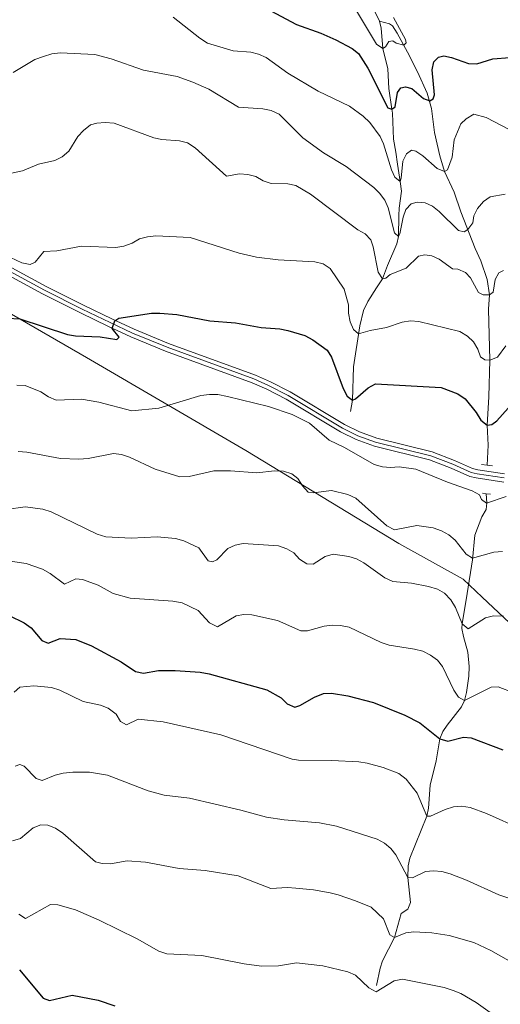
# Model space of a CAD drawing. Units: metres. Extents: x 640752 to 647635, y 4766896 to 4771661.
# Drawn here: x 646501 to 646647, y 4767108 to 4767408 of the extents above; entities that cross this region are included whole.
import ezdxf

# ---------------------------------------------------------------- set-up
doc = ezdxf.new("R2010")
doc.units = ezdxf.units.M
doc.header["$MEASUREMENT"] = 0
for name, pattern in [('DGN Style 2', [85.5685, 51.3411, -34.2274]), ('DGN Style 3', [119.7959, 85.5685, -34.2274]), ('DGN Style 4', [136.9951685, 68.4548, -34.2274, 0.0855685, -34.2274])]:
    doc.linetypes.add(name, pattern=pattern)
for name, color, linetype, lineweight in [('Nivel 1', 7, 'Continuous', 0), ('Nivel 11', 7, 'Continuous', 0), ('Nivel 21', 7, 'Continuous', 0), ('Nivel 23', 7, 'Continuous', 0), ('Nivel 4', 7, 'Continuous', 0), ('Nivel 5', 7, 'Continuous', 0), ('Nivel 54', 7, 'Continuous', 0)]:
    doc.layers.add(name, color=color, linetype=linetype, lineweight=lineweight)

msp = doc.modelspace()

# ---------------------------------------------------------------- linework, layer by layer
at = {"layer": 'Nivel 1', "color": 7, "linetype": 'Continuous', "lineweight": 0}
msp.add_polyline3d([(646096.4400000013, 4767557.119999999, 1004.88), (646145.6799999997, 4767523.59, 1000.02), (646175.0500000007, 4767504.960000001, 994.1), (646188.7100000009, 4767496.300000001, 995.36), (646234.2699999996, 4767469.57, 996.85), (646285.7199999988, 4767440.02, 990.19), (646286.2800000012, 4767439.689999999, 990.2), (646330.6400000006, 4767413.65, 978.8000000000001), (646379.1499999985, 4767385.32, 985.76), (646394.6099999994, 4767376.470000001, 984.82), (646420.2100000009, 4767361.810000001, 991.99), (646473.4299999997, 4767332.42, 995.57), (646521.1700000018, 4767304.960000001, 1001.68), (646569.6799999997, 4767276.630000001, 1008.4), (646616.2800000012, 4767248.26, 1011.28), (646635.9100000001, 4767237.439999999, 1011.86), (646641.7199999988, 4767231.98, 1012.77), (646674.9200000018, 4767200.800000001, 1017.89), (646713.4899999984, 4767167.07, 1019.73), (646768.879999999, 4767116.49, 1017.91), (646802.3500000015, 4767084.32, 1019.63), (646840.1499999985, 4767051.08, 1019.19), (646870.1400000006, 4767022.890000001, 1020.36)], dxfattribs=at)
at = {"layer": 'Nivel 11', "color": 142, "linetype": 'DGN Style 3', "lineweight": 13}
for points in [[(646610.4100000001, 4767407.33, 966.88), (646608.629999999, 4767411.1, 967.03)], [(646601.5300000012, 4767288.52, 1001.26), (646602.1999999993, 4767291.960000001, 1000), (646602.4899999984, 4767302.08, 997.03), (646604.4400000013, 4767314.540000001, 994.4300000000001), (646605.5700000003, 4767319.25, 993.2), (646606.8200000003, 4767321.960000001, 992.1700000000001), (646609.5500000007, 4767326.140000001, 990.0500000000001), (646611.3299999982, 4767328.93, 990), (646612.879999999, 4767332.92, 988.02), (646615.6799999997, 4767339.57, 985.84), (646616.1600000001, 4767341.74, 985), (646616.3200000003, 4767348.18, 984.34), (646616.370000001, 4767350.390000001, 983.16), (646617.0700000003, 4767355.619999999, 981.7), (646616.6999999993, 4767358.49, 980), (646615.8999999985, 4767363.85, 979.6700000000001), (646615.3599999994, 4767367.460000001, 978.02), (646614.6999999993, 4767371.390000001, 977.36), (646614.3399999999, 4767379.380000001, 974.72), (646614.1999999993, 4767380.51, 975), (646613.2399999984, 4767386.800000001, 972.9), (646612.9600000009, 4767392.859999999, 971.37), (646611.4600000009, 4767399.029999999, 970), (646610.9499999993, 4767405.17, 968.02), (646610.4100000001, 4767407.33, 966.88)], [(646643.1999999993, 4767272.16, 1001.97), (646643.5399999991, 4767278.24, 1001.1), (646643.2600000016, 4767284.32, 1000), (646643.7600000016, 4767292.949999999, 997.36), (646643.9899999984, 4767304.16, 995), (646643.5899999999, 4767319.640000001, 991.37), (646643.9699999988, 4767323.960000001, 990), (646643.2100000009, 4767328.710000001, 988.9300000000001), (646641.3399999999, 4767334.35, 987.69), (646639.5899999999, 4767338.16, 986.7), (646635.1700000018, 4767349.300000001, 983.35), (646633.129999999, 4767355.290000001, 982.36), (646630.1900000013, 4767361.57, 980), (646628.7600000016, 4767366.33, 979.07), (646627.129999999, 4767373.470000001, 977.71), (646626.2699999996, 4767380.699999999, 975.74), (646624.9100000001, 4767385.369999999, 974.22), (646621.9600000009, 4767391.939999999, 972.03), (646618.9299999997, 4767397.9, 970.71), (646615.8299999982, 4767403.74, 968.6800000000001), (646614.4100000001, 4767405.91, 968.3000000000001), (646613.4400000013, 4767406.51, 968.02), (646610.4100000001, 4767407.33, 966.88)], [(646609.5100000016, 4767113.67, 1045.06), (646610.6099999994, 4767118.98, 1042.75), (646611.3299999982, 4767121.199999999, 1041.91), (646614.9899999984, 4767128.310000001, 1040), (646616.9699999988, 4767135.6, 1038.02), (646619.0300000012, 4767136.93, 1037.47), (646619.8299999982, 4767138.93, 1037.03), (646619.0700000003, 4767146.57, 1035), (646619.1700000018, 4767150.119999999, 1034.01), (646619.6099999994, 4767152.439999999, 1033.16), (646624.8200000003, 4767165.26, 1030), (646625.3000000007, 4767167.68, 1029.52), (646625.8099999987, 4767174.720000001, 1028.02), (646627.6700000018, 4767182.07, 1026.7), (646628.8200000003, 4767188.84, 1025), (646629.6799999997, 4767191.060000001, 1024.25), (646630.9899999984, 4767193, 1023.39), (646635.4400000013, 4767198.560000001, 1020.68), (646636.2899999991, 4767200.52, 1020), (646636.9200000018, 4767202.92, 1019.48), (646637.6600000001, 4767207.890000001, 1018.91), (646637.7399999984, 4767210.84, 1018.35), (646637.370000001, 4767215.18, 1016.7), (646636.0100000016, 4767219.99, 1015.77), (646635.5199999996, 4767222.4, 1015.34), (646635.5599999987, 4767223.84, 1015), (646637.0799999982, 4767233.08, 1011.48), (646638.7300000004, 4767243.33, 1010.09), (646639.4899999984, 4767250.869999999, 1008.35), (646641.6400000006, 4767256.380000001, 1006.37), (646642.8900000006, 4767258.67, 1006.04), (646643.1000000015, 4767260.68, 1005.38), (646642.9100000001, 4767263.460000001, 1004.27)]]:
    msp.add_polyline3d(points, dxfattribs=at)
at = {"layer": 'Nivel 21', "color": 1, "linetype": 'DGN Style 2', "lineweight": 0, "extrusion": (0.1911659326402138, -0.02289412366948668, 0.9812907037668315), "elevation": 15458.48480533263, "flags": 128}
msp.add_lwpolyline([(4810340.940319471, -73573.79839534312), (4810340.940319471, -73575.51239651442)], dxfattribs=at)
at = {"layer": 'Nivel 21', "color": 1, "linetype": 'DGN Style 2', "lineweight": 0, "extrusion": (0.1903557838571955, -0.0215283326981352, 0.9814790911901035), "elevation": 21445.89394917857, "flags": 128}
msp.add_lwpolyline([(4809742.575221546, -104636.1152968481), (4809742.575221546, -104637.8379111402)], dxfattribs=at)
at = {"layer": 'Nivel 21', "color": 1, "linetype": 'DGN Style 2', "lineweight": 0, "elevation": 1004.78, "flags": 128}
for points in [[(646641.7899999991, 4767263.609999999), (646642.9100000001, 4767263.460000001)], [(646642.9100000001, 4767263.460000001), (646644.2199999988, 4767263.279999999)]]:
    msp.add_lwpolyline(points, dxfattribs=at)
at = {"layer": 'Nivel 21', "color": 7, "linetype": 'Continuous', "lineweight": 0}
for points in [[(646493.6000000015, 4767334.779999999, 995.37), (646508.8900000006, 4767326.58, 997.32), (646520.3999999985, 4767320.800000001, 998.8000000000001), (646528.8900000006, 4767316.710000001, 999.83), (646535.6700000018, 4767313.540000001, 1000.25), (646546.129999999, 4767309.220000001, 1001.24), (646572.6000000015, 4767299.59, 1003.72), (646577.1799999997, 4767297.560000001, 1003.64), (646583.1999999993, 4767294.439999999, 1003.8), (646599.7899999991, 4767284.49, 1004.22), (646604.2800000012, 4767282.279999999, 1003.94), (646609.6099999994, 4767280.369999999, 1003.82), (646626.4299999997, 4767276.23, 1004.16), (646633.2300000004, 4767273.58, 1003.99), (646638.8000000007, 4767271.140000001, 1004.16), (646640.3999999985, 4767270.77, 1004.12), (646648.5199999996, 4767269.540000001, 1004.04)], [(646492.4499999993, 4767332.52, 995.37), (646507.7199999988, 4767324.32, 997.32), (646519.2800000012, 4767318.52, 998.8000000000001), (646527.8000000007, 4767314.41, 999.83), (646534.6499999985, 4767311.210000001, 1000.25), (646545.2100000009, 4767306.859999999, 1001.24), (646571.6499999985, 4767297.23, 1003.72), (646576.0799999982, 4767295.27, 1003.64), (646581.9600000009, 4767292.220000001, 1003.8), (646598.5799999982, 4767282.25, 1004.22), (646603.2899999991, 4767279.939999999, 1003.94), (646608.870000001, 4767277.93, 1003.82), (646625.6600000001, 4767273.800000001, 1004.16), (646632.2600000016, 4767271.24, 1003.99), (646637.9899999984, 4767268.720000001, 1004.16), (646639.9200000018, 4767268.279999999, 1004.12), (646648.3000000007, 4767267, 1004.04)]]:
    msp.add_polyline3d(points, dxfattribs=at)
at = {"layer": 'Nivel 23', "color": 7, "linetype": 'DGN Style 4', "lineweight": 0}
msp.add_polyline3d([(646493.0199999996, 4767333.640000001, 995.37), (646508.3000000007, 4767325.439999999, 997.32), (646519.8399999999, 4767319.66, 998.8000000000001), (646528.3399999999, 4767315.550000001, 999.83), (646535.1600000001, 4767312.369999999, 1000.25), (646545.6700000018, 4767308.029999999, 1001.24), (646572.120000001, 4767298.4, 1003.72), (646576.620000001, 4767296.41, 1003.64), (646582.5700000003, 4767293.32, 1003.8), (646599.1799999997, 4767283.359999999, 1004.22), (646603.7800000012, 4767281.1, 1003.94), (646609.2399999984, 4767279.140000001, 1003.82), (646626.0399999991, 4767275.01, 1004.16), (646632.7399999984, 4767272.4, 1003.99), (646638.3900000006, 4767269.92, 1004.16), (646640.1600000001, 4767269.51, 1004.12), (646648.4100000001, 4767268.26, 1004.04)], dxfattribs=at)
at = {"layer": 'Nivel 4', "color": 30, "linetype": 'Continuous', "lineweight": 30, "flags": 128}
for points, elevation in [([(646571.1900000013, 4767413.77), (646585.1499999985, 4767406.279999999), (646592.5700000003, 4767403.74), (646597.1499999985, 4767401.689999999), (646602.0500000007, 4767399.040000001), (646604.0100000016, 4767397.449999999), (646606.8599999994, 4767393), (646612.9100000001, 4767380.939999999), (646614.1999999993, 4767380.51), (646615.1600000001, 4767381.279999999), (646615.8900000006, 4767385.630000001)], 975), ([(646615.8900000006, 4767385.630000001), (646616.9499999993, 4767387.08), (646618.2899999991, 4767387.359999999), (646620.3099999987, 4767386.880000001), (646623.7899999991, 4767383.779999999), (646625.7300000004, 4767383.130000001), (646626.7699999996, 4767383.689999999), (646627.1900000013, 4767384.939999999), (646626.4699999988, 4767392.550000001), (646626.9499999993, 4767394.99), (646628.3599999994, 4767396.4), (646630.0399999991, 4767396.76), (646632.3500000015, 4767396.32), (646637.5700000003, 4767394.42), (646640.0700000003, 4767394.369999999), (646644.9899999984, 4767395.880000001), (646650.0799999982, 4767396.24)], 975), ([(646493.2399999984, 4767317.1), (646500.7899999991, 4767316.75), (646515.3099999987, 4767311.970000001), (646517.7800000012, 4767311.57), (646525.3000000007, 4767311.27), (646530.3399999999, 4767310.390000001), (646531.120000001, 4767311.130000001), (646528.9299999997, 4767313.75), (646529.7600000016, 4767316.1), (646530.9899999984, 4767316.91), (646540.9699999988, 4767318.42), (646543.4699999988, 4767318.42), (646548.7100000009, 4767317.99), (646558.6799999997, 4767316.060000001), (646566.5599999987, 4767315.470000001), (646574.370000001, 4767314.07), (646580.0500000007, 4767313.640000001), (646582.5, 4767313.140000001), (646587.6799999997, 4767311.630000001), (646590.129999999, 4767310.33), (646594.4600000009, 4767307.119999999), (646595.8000000007, 4767305), (646599.3000000007, 4767295.470000001), (646600.5500000007, 4767293.189999999), (646602.1999999993, 4767291.960000001), (646603.1400000006, 4767292.33), (646606.9899999984, 4767295.710000001), (646609.2100000009, 4767296.890000001), (646629.1700000018, 4767295.75)], 1000), ([(646629.1700000018, 4767295.75), (646634.2600000016, 4767293.880000001), (646636.4899999984, 4767292.300000001), (646639.8900000006, 4767288.16), (646641.3200000003, 4767285.859999999), (646643.2600000016, 4767284.32), (646644.6499999985, 4767284.5), (646646.2100000009, 4767285.619999999), (646649.6600000001, 4767289.460000001)], 1000), ([(646497.5500000007, 4767226.33), (646502.1600000001, 4767224.16), (646504.2300000004, 4767222.66), (646507.5599999987, 4767218.779999999), (646509.4600000009, 4767217.9), (646513.1499999985, 4767219.380000001), (646517.879999999, 4767219.01), (646522.620000001, 4767217.140000001), (646531.6900000013, 4767212.27), (646536.1099999994, 4767209.359999999), (646538.4600000009, 4767208.790000001), (646543.0899999999, 4767209.59), (646548.1900000013, 4767209.59), (646555.7899999991, 4767209.07), (646558.5599999987, 4767208.560000001), (646576.0399999991, 4767203.77), (646580.4200000018, 4767201.279999999), (646582.3200000003, 4767199.5), (646584.6099999994, 4767198.5), (646586.1400000006, 4767198.939999999), (646590.5799999982, 4767201.52), (646593.3399999999, 4767202.640000001), (646595.7699999996, 4767202.699999999), (646600.7199999988, 4767201.949999999), (646608.5399999991, 4767199.890000001), (646618.1400000006, 4767196.060000001), (646622.7199999988, 4767193.65), (646628.8200000003, 4767188.84), (646631.2199999988, 4767188.130000001), (646636.0199999996, 4767189.35), (646638.3299999982, 4767189.08), (646648.0300000012, 4767185.5)], 1025), ([(646500.75, 4767118.5), (646507.9299999997, 4767109.84), (646509.8399999999, 4767109.15), (646516.7800000012, 4767110.77), (646524.6999999993, 4767109.23), (646529.7600000016, 4767107.540000001)], 1050)]:
    msp.add_lwpolyline(points, dxfattribs=dict(at, elevation=elevation))
at = {"layer": 'Nivel 5', "color": 30, "linetype": 'Continuous', "lineweight": 0, "flags": 128}
for points, elevation in [([(646602.7800000012, 4767411.470000001), (646609.5300000012, 4767400.380000001), (646611.4600000009, 4767399.029999999), (646612.2300000004, 4767399.52), (646613.3000000007, 4767401.199999999), (646614.4400000013, 4767401.359999999), (646615.4499999993, 4767400.66), (646617.8599999994, 4767400.040000001), (646618.5500000007, 4767400.76), (646618.3299999982, 4767401.76), (646614.6900000013, 4767408.51)], 970), ([(646547.5599999987, 4767408.529999999), (646555.7100000009, 4767402.15), (646558, 4767400.68), (646565.7800000012, 4767398.359999999), (646571.1700000018, 4767397.9), (646573.5899999999, 4767397.279999999), (646575.9299999997, 4767396.24), (646582.4600000009, 4767391.560000001), (646591.7699999996, 4767386.060000001), (646601.2899999991, 4767381.460000001), (646605.3900000006, 4767378.43), (646607.4400000013, 4767376.48), (646610.5799999982, 4767372.199999999), (646611.6799999997, 4767369.949999999), (646614.0899999999, 4767362.1), (646615.1000000015, 4767359.82), (646616.6999999993, 4767358.49), (646617.0500000007, 4767359.52), (646617.5100000016, 4767364.75), (646618.6099999994, 4767366.949999999), (646620.1999999993, 4767368.060000001), (646621.5199999996, 4767367.710000001), (646623.629999999, 4767366.369999999), (646628.0300000012, 4767362.439999999), (646630.1900000013, 4767361.57), (646631.1799999997, 4767362.119999999), (646632.5399999991, 4767365.960000001), (646633.1700000018, 4767371.16), (646635.1600000001, 4767376.040000001), (646636.8299999982, 4767377.640000001), (646639.120000001, 4767379.050000001), (646642.9100000001, 4767378.029999999), (646652.4600000009, 4767372.99)], 980), ([(646548.7699999996, 4767390.460000001), (646538.4699999988, 4767392.470000001), (646528.6900000013, 4767395.84), (646523.629999999, 4767397.210000001), (646513.120000001, 4767397.67), (646510.6000000015, 4767397.380000001), (646508.0399999991, 4767396.59), (646505.3999999985, 4767395.699999999), (646498.8399999999, 4767391.699999999)], 985), ([(646648.7300000004, 4767354.630000001), (646644.1700000018, 4767353.890000001), (646642.1400000006, 4767352.43), (646640.25, 4767350.279999999), (646639.1999999993, 4767348.02), (646638.8399999999, 4767345.939999999), (646637.3500000015, 4767343.93), (646636.1799999997, 4767343.16), (646634.5100000016, 4767343.560000001), (646628.5899999999, 4767349.390000001), (646626.5799999982, 4767351), (646624.2899999991, 4767352), (646621.8999999985, 4767352.24), (646620.0899999999, 4767351.699999999), (646618.4600000009, 4767349.98), (646617.6000000015, 4767347.640000001), (646616.6400000006, 4767342.540000001), (646616.1600000001, 4767341.74), (646615, 4767342.869999999), (646613.0700000003, 4767350.52), (646612.0300000012, 4767352.82), (646610.4600000009, 4767354.970000001), (646608.6900000013, 4767356.73), (646600.2199999988, 4767363.1), (646593.3299999982, 4767367.220000001), (646587.0399999991, 4767371.800000001), (646579.8200000003, 4767379.040000001), (646577.379999999, 4767380.140000001), (646574.9100000001, 4767380.689999999), (646567.4100000001, 4767381.109999999), (646558.4200000018, 4767386.59), (646553.5500000007, 4767388.76), (646548.7699999996, 4767390.460000001)], 985), ([(646496.4699999988, 4767360.65), (646501.5899999999, 4767361.76), (646506.5599999987, 4767363.779999999), (646511.4800000004, 4767364.93), (646513.7100000009, 4767366.08), (646515.7300000004, 4767367.800000001), (646518.4699999988, 4767372.26), (646520.2199999988, 4767374.050000001), (646522.3500000015, 4767375.779999999), (646524.3099999987, 4767376.27), (646526.8500000015, 4767376.460000001), (646529.5300000012, 4767376.25), (646541.6999999993, 4767371.83), (646544.1400000006, 4767371.290000001), (646549.4499999993, 4767370.939999999), (646551.879999999, 4767370.33), (646554.1999999993, 4767368.810000001), (646563.75, 4767360.16), (646567.7399999984, 4767360.82)], 990), ([(646567.7399999984, 4767360.82), (646570.3000000007, 4767360.66), (646572.7199999988, 4767360.029999999), (646575.0100000016, 4767358.710000001), (646577.379999999, 4767357.890000001), (646582.4899999984, 4767357.84), (646584.9200000018, 4767357.27), (646589.4200000018, 4767354.689999999), (646603.8599999994, 4767343.800000001), (646606.0300000012, 4767342.560000001), (646607.7699999996, 4767340.76), (646608.4800000004, 4767338.630000001), (646610, 4767330.9), (646611.3299999982, 4767328.93), (646612.3099999987, 4767329.060000001), (646613.6900000013, 4767330.210000001), (646618.5, 4767332.16), (646622.3200000003, 4767335.74), (646624.2399999984, 4767336.24), (646626.3299999982, 4767335.92), (646628.629999999, 4767334.9), (646632.6799999997, 4767331.939999999), (646634.3200000003, 4767331.82), (646636.6099999994, 4767330.810000001), (646638.1700000018, 4767329.189999999), (646640.629999999, 4767324.720000001), (646642.0100000016, 4767324), (646643.9699999988, 4767323.960000001), (646645.1000000015, 4767324.85), (646645.629999999, 4767328.710000001), (646646.7399999984, 4767330.699999999), (646648.1999999993, 4767331.439999999)], 990), ([(646494.4499999993, 4767337.040000001), (646501.4699999988, 4767333.74), (646503.9899999984, 4767333.210000001), (646505.4699999988, 4767333.92), (646508.129999999, 4767337.220000001), (646512.1400000006, 4767337.4), (646519.6600000001, 4767338.84), (646530.0300000012, 4767338.470000001), (646532.5100000016, 4767338.800000001), (646535.0399999991, 4767339.699999999), (646537.3200000003, 4767341.040000001), (646539.7300000004, 4767341.68), (646542.2899999991, 4767341.93), (646552.7100000009, 4767341.449999999), (646567.6999999993, 4767336.73), (646572.9400000013, 4767335.439999999), (646579.5700000003, 4767334.68), (646590.7399999984, 4767334.07), (646593.2300000004, 4767333.4), (646595.379999999, 4767332.02), (646599.6900000013, 4767325.77), (646601, 4767320.93), (646600.9499999993, 4767318.380000001), (646601.4899999984, 4767315.77), (646602.4699999988, 4767313.470000001), (646604.0300000012, 4767312.119999999), (646607.5300000012, 4767313.130000001), (646612.5899999999, 4767314.060000001), (646617.370000001, 4767315.689999999), (646619.8599999994, 4767316.060000001), (646622.3500000015, 4767315.84), (646634.9100000001, 4767312.800000001), (646637.1799999997, 4767311.390000001), (646639.0399999991, 4767309.720000001), (646640.370000001, 4767307.49), (646641.2100000009, 4767305.140000001), (646642.5100000016, 4767304.17), (646643.9899999984, 4767304.16), (646646.3500000015, 4767304.98), (646648.9200000018, 4767308.52)], 995), ([(646499.9499999993, 4767296.52), (646502.4499999993, 4767296.380000001), (646507.2699999996, 4767294.470000001), (646509.5899999999, 4767292.93), (646511.870000001, 4767291.91), (646519.620000001, 4767292.279999999), (646524.9299999997, 4767291.35), (646534.9699999988, 4767288.699999999), (646543.1499999985, 4767289.550000001), (646555.9299999997, 4767293.32), (646558.6400000006, 4767293.699999999)], 1005), ([(646558.6400000006, 4767293.699999999), (646561.1400000006, 4767293.619999999), (646564.0799999982, 4767293.07), (646576.6400000006, 4767290.029999999), (646583.8000000007, 4767287.59), (646589.1000000015, 4767284.939999999), (646595.0500000007, 4767279.76), (646599.8000000007, 4767277.5), (646608.8200000003, 4767272.359999999), (646611.3200000003, 4767271.65), (646613.8099999987, 4767271.4), (646616.3900000006, 4767271.630000001), (646621.4899999984, 4767270.949999999), (646631.1499999985, 4767266.92), (646638.6400000006, 4767264.359999999), (646640.8399999999, 4767263.130000001), (646641.4899999984, 4767261.710000001), (646642.9899999984, 4767260.550000001), (646649.0300000012, 4767262.6)], 1005), ([(646500.3099999987, 4767276.35), (646502.9499999993, 4767276.119999999), (646513.2199999988, 4767274.18), (646518.8500000015, 4767274), (646521.629999999, 4767274.189999999), (646529.3200000003, 4767275.699999999), (646531.8000000007, 4767275.390000001), (646534.2100000009, 4767274.57), (646542.0300000012, 4767270.960000001), (646549.5799999982, 4767268.58), (646552.379999999, 4767268.67), (646559.9699999988, 4767270.42), (646565.0300000012, 4767270.41), (646573.0700000003, 4767269.82), (646578.3900000006, 4767270.4), (646581.1400000006, 4767270.33), (646583.7399999984, 4767269.540000001), (646585.5100000016, 4767268.119999999), (646586.9600000009, 4767265.85), (646588.6600000001, 4767263.939999999), (646590.2199999988, 4767263.73), (646595.7899999991, 4767264.380000001), (646600.7899999991, 4767263.220000001), (646603.1799999997, 4767262.130000001), (646612.6900000013, 4767253.710000001), (646614.9699999988, 4767252.43), (646621.7800000012, 4767253.82), (646626.8099999987, 4767253.08), (646629.3299999982, 4767252.140000001), (646631.5399999991, 4767250.880000001), (646633.4699999988, 4767249.279999999), (646636.7899999991, 4767245), (646638.8000000007, 4767243.790000001), (646645.2899999991, 4767245.689999999), (646647.8599999994, 4767245.85)], 1010), ([(646496.6900000013, 4767258.609999999), (646502.4800000004, 4767259.48), (646507.8000000007, 4767258.720000001)], 1015), ([(646507.8000000007, 4767258.720000001), (646510.370000001, 4767257.939999999), (646524.4200000018, 4767251.16), (646527.0500000007, 4767250.34), (646534.7600000016, 4767249.960000001), (646542.629999999, 4767250.35), (646548.2300000004, 4767249.779999999), (646550.7600000016, 4767249.140000001), (646555.3399999999, 4767247.01), (646558.2600000016, 4767243.050000001), (646559.5500000007, 4767242.68), (646560.8299999982, 4767243.310000001), (646564.1600000001, 4767246.779999999), (646566.4400000013, 4767247.800000001), (646568.9100000001, 4767248.33), (646579.6499999985, 4767247.57), (646582.1499999985, 4767246.699999999), (646584.3000000007, 4767245.43), (646586.0899999999, 4767243.52), (646588.2399999984, 4767242.1), (646590.2300000004, 4767242.029999999), (646593.8900000006, 4767244.32), (646596.2800000012, 4767245.060000001), (646601.0300000012, 4767244.380000001), (646603.4200000018, 4767243.59), (646605.629999999, 4767242.43), (646612.0899999999, 4767237.810000001), (646614.4499999993, 4767236.67), (646620.1900000013, 4767236.16), (646625.3099999987, 4767235.199999999), (646628.0500000007, 4767234.35), (646630.25, 4767233.16), (646632.1799999997, 4767231.130000001), (646633.5599999987, 4767228.810000001), (646635.5599999987, 4767223.84), (646637.4100000001, 4767222.300000001), (646642.7100000009, 4767225.68), (646645.1499999985, 4767226.27), (646648.2300000004, 4767226.18)], 1015), ([(646492.3099999987, 4767243.710000001), (646502.75, 4767242.24), (646507.7300000004, 4767240.48), (646510.0899999999, 4767239.17), (646514.3999999985, 4767235.949999999), (646517.8500000015, 4767237.560000001), (646519.9200000018, 4767237.290000001), (646524.7300000004, 4767235.609999999), (646529.2199999988, 4767233.040000001), (646534.3999999985, 4767231.609999999), (646547.4800000004, 4767230.779999999), (646550.3000000007, 4767230.25)], 1020), ([(646550.3000000007, 4767230.25), (646555.1400000006, 4767227.880000001), (646558.6400000006, 4767224.18), (646561.0700000003, 4767222.960000001), (646566.7399999984, 4767226.310000001), (646569.0500000007, 4767226.720000001), (646571.5500000007, 4767226.6), (646579.3000000007, 4767224.85), (646586.4699999988, 4767221.67), (646588.4299999997, 4767221.720000001), (646593.5500000007, 4767223.1), (646596.0300000012, 4767223.449999999), (646598.5500000007, 4767223.35), (646601.1600000001, 4767222.779999999), (646610.9200000018, 4767218.16), (646613.370000001, 4767217.300000001), (646621.120000001, 4767216.140000001), (646623.6400000006, 4767215.460000001), (646625.9899999984, 4767214.27), (646628.1099999994, 4767212.790000001), (646629.6400000006, 4767210.810000001), (646633.1099999994, 4767203.630000001), (646634.4699999988, 4767201.540000001), (646636.2899999991, 4767200.52), (646644.4100000001, 4767204.560000001), (646646.620000001, 4767204.6), (646651.3000000007, 4767202.790000001)], 1020), ([(646499.120000001, 4767202.99), (646500.8599999994, 4767204.529999999), (646505.1099999994, 4767204.960000001), (646510.4699999988, 4767204.41), (646513.0300000012, 4767203.66), (646520.129999999, 4767200.15), (646525.4299999997, 4767199.1), (646527.7399999984, 4767198.15), (646530.1600000001, 4767196.300000001), (646531.5300000012, 4767194.050000001), (646533.2800000012, 4767193.07), (646536.9100000001, 4767194.82), (646544.4600000009, 4767193.99), (646562.120000001, 4767190.029999999), (646583.7800000012, 4767182.630000001), (646585.7600000016, 4767182.279999999), (646595.8999999985, 4767182.210000001), (646604.0700000003, 4767181.76), (646606.6400000006, 4767181.42), (646611.4899999984, 4767180.130000001), (646616.3200000003, 4767178.26), (646618.5, 4767176.529999999), (646621.8999999985, 4767172.290000001), (646624.8200000003, 4767165.26), (646625.9200000018, 4767165.24), (646630.4499999993, 4767167.33), (646632.9400000013, 4767168.140000001), (646635.4299999997, 4767168.27), (646638.0199999996, 4767167.859999999), (646643.0300000012, 4767166.119999999), (646664.7300000004, 4767156.369999999)], 1030), ([(646499.370000001, 4767180.48), (646500.8200000003, 4767180.970000001), (646502.1000000015, 4767180.470000001), (646505.8299999982, 4767176.699999999), (646507.5799999982, 4767176.08), (646511.6000000015, 4767177.73), (646514.0300000012, 4767178.32), (646517.0100000016, 4767178.699999999), (646522.0500000007, 4767178.619999999), (646527.5300000012, 4767177.720000001), (646539.879999999, 4767172.960000001), (646544.7699999996, 4767171.609999999), (646552.5500000007, 4767170.699999999), (646568.2100000009, 4767167.119999999), (646575.9499999993, 4767164.98), (646581.4100000001, 4767164.16), (646592.1499999985, 4767163.25), (646597.2800000012, 4767162.18), (646609.7300000004, 4767158.26), (646611.9100000001, 4767157.029999999), (646613.8999999985, 4767155.439999999), (646615.4400000013, 4767153.48), (646619.0700000003, 4767146.57), (646620.4600000009, 4767146.470000001), (646624.4100000001, 4767148.41), (646626.8999999985, 4767148.65), (646629.4200000018, 4767148.390000001), (646631.9400000013, 4767147.699999999), (646636.9699999988, 4767145.779999999), (646646.7899999991, 4767141.27), (646659.370000001, 4767137.130000001)], 1035), ([(646498.5700000003, 4767157.77), (646500.9800000004, 4767158.439999999), (646504.870000001, 4767161.73), (646507.1999999993, 4767162.66), (646509.379999999, 4767162.470000001), (646511.7300000004, 4767161.6), (646513.879999999, 4767160.060000001), (646523.8900000006, 4767151.34), (646525.9200000018, 4767150.800000001), (646528.4200000018, 4767150.76), (646533.5799999982, 4767151.67), (646539.0899999999, 4767151.290000001), (646549.3500000015, 4767149.279999999), (646557.25, 4767148.75), (646567.3999999985, 4767147.109999999), (646577.3200000003, 4767143.279999999), (646582.379999999, 4767143.550000001), (646584.9400000013, 4767143.369999999), (646590.3099999987, 4767142.859999999), (646595.3999999985, 4767141.880000001), (646597.8399999999, 4767141.34), (646603.1499999985, 4767139.48), (646607.8299999982, 4767137.5), (646611.629999999, 4767134.029999999), (646613.5599999987, 4767129.130000001), (646614.9899999984, 4767128.310000001), (646618.4299999997, 4767129.779999999), (646620.9200000018, 4767130.07), (646626.3200000003, 4767129.779999999), (646631.6600000001, 4767128.949999999), (646639.1600000001, 4767126.77), (646644.3599999994, 4767124.33), (646653.7199999988, 4767119.07)], 1040), ([(646500.5, 4767135.42), (646502.5899999999, 4767134.050000001), (646510.1999999993, 4767138.35), (646512.3599999994, 4767138.300000001), (646517.7600000016, 4767136.699999999), (646525, 4767133.58), (646536.6099999994, 4767127.880000001), (646543.1700000018, 4767124.109999999), (646545.5700000003, 4767123.390000001), (646556.25, 4767122.810000001), (646569.1900000013, 4767120.300000001), (646574.4200000018, 4767119.609999999), (646579.6700000018, 4767119.73), (646585.120000001, 4767120.57), (646593.1099999994, 4767119.68), (646600.7800000012, 4767117.9), (646603.0599999987, 4767116.869999999), (646607.1700000018, 4767112.98), (646609.4100000001, 4767111.74), (646614.8399999999, 4767115.09), (646617.4400000013, 4767115.6)], 1045), ([(646617.4400000013, 4767115.6), (646630.1499999985, 4767113.08), (646632.8599999994, 4767112.220000001), (646635.1499999985, 4767111.220000001), (646639.8399999999, 4767108.49), (646644.1600000001, 4767105.52), (646655.7399999984, 4767098.720000001), (646664.6099999994, 4767092.73), (646678.3999999985, 4767084.470000001), (646684.870000001, 4767080.24), (646697.3000000007, 4767069.949999999), (646708.1600000001, 4767062.470000001), (646713.5700000003, 4767056.619999999), (646723.8200000003, 4767047.67), (646725.5199999996, 4767045.84), (646729.75, 4767042.43), (646735.2800000012, 4767036.85), (646740.5300000012, 4767030.66), (646745.2399999984, 4767023.93), (646746.9100000001, 4767020.26)], 1045)]:
    msp.add_lwpolyline(points, dxfattribs=dict(at, elevation=elevation))
at = {"layer": 'Nivel 54', "color": 23, "linetype": 'Continuous', "lineweight": 0}
for points in [[(646648.5199999996, 4767269.540000001, 1004.04), (646640.3999999985, 4767270.77, 1004.12), (646638.8000000007, 4767271.140000001, 1004.16), (646633.2300000004, 4767273.58, 1003.99), (646626.4299999997, 4767276.23, 1004.16), (646609.6099999994, 4767280.369999999, 1003.82), (646604.2800000012, 4767282.279999999, 1003.94), (646599.7899999991, 4767284.49, 1004.22), (646583.1999999993, 4767294.439999999, 1003.8), (646577.1799999997, 4767297.560000001, 1003.64), (646572.6000000015, 4767299.59, 1003.72), (646546.129999999, 4767309.220000001, 1001.24), (646535.6700000018, 4767313.540000001, 1000.25), (646528.8900000006, 4767316.710000001, 999.83), (646520.3999999985, 4767320.800000001, 998.8000000000001), (646508.8900000006, 4767326.58, 997.32), (646493.6000000015, 4767334.779999999, 995.37)], [(646492.4499999993, 4767332.52, 995.37), (646507.7199999988, 4767324.32, 997.32), (646519.2800000012, 4767318.52, 998.8000000000001), (646527.8000000007, 4767314.41, 999.83), (646534.6499999985, 4767311.210000001, 1000.25), (646545.2100000009, 4767306.859999999, 1001.24), (646571.6499999985, 4767297.23, 1003.72), (646576.0799999982, 4767295.27, 1003.64), (646581.9600000009, 4767292.220000001, 1003.8), (646598.5799999982, 4767282.25, 1004.22), (646603.2899999991, 4767279.939999999, 1003.94), (646608.870000001, 4767277.93, 1003.82), (646625.6600000001, 4767273.800000001, 1004.16), (646632.2600000016, 4767271.24, 1003.99), (646637.9899999984, 4767268.720000001, 1004.16), (646639.9200000018, 4767268.279999999, 1004.12), (646648.3000000007, 4767267, 1004.04)]]:
    msp.add_polyline3d(points, dxfattribs=at)

doc.saveas('drawing.dxf')
